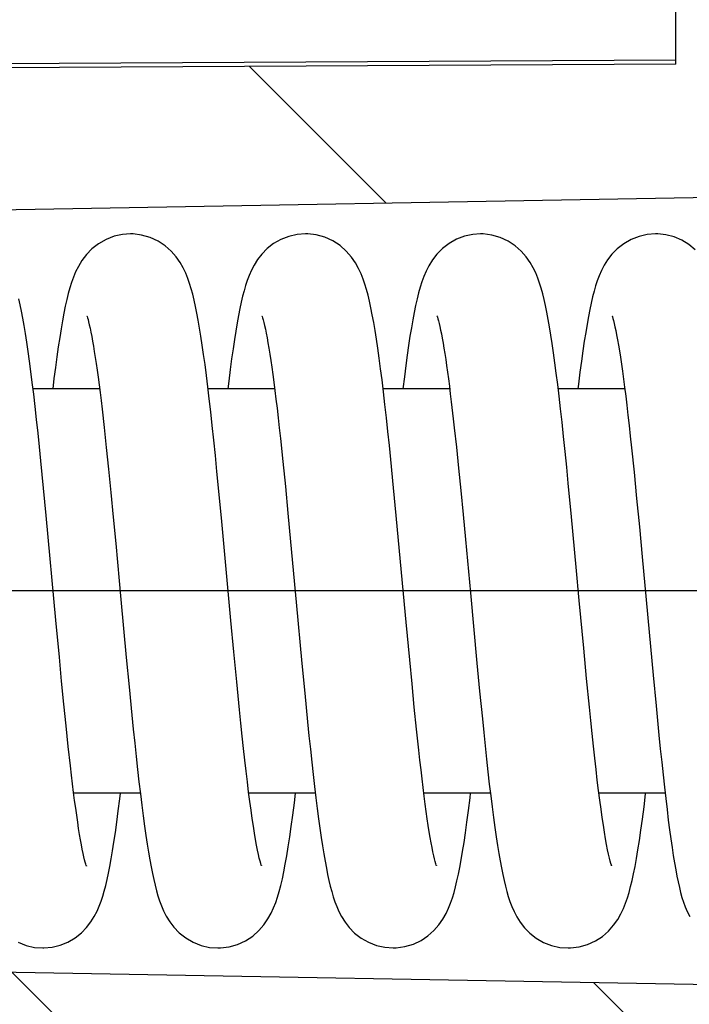
# Model space of a CAD drawing. Units: millimetres. Extents: x 0 to 594, y 0 to 420.
# Drawn here: x 518 to 523, y 233 to 240 of the extents above; entities that cross this region are included whole.
import ezdxf

# ---------------------------------------------------------------- set-up
doc = ezdxf.new("R2010")
doc.units = ezdxf.units.MM
doc.header["$LTSCALE"] = 32.67
doc.linetypes.add('CENTER', pattern=[0.6, 0.375, -0.075, 0.075, -0.075])
doc.layers.get('0').update_dxf_attribs({"linetype": 'CONTINUOUS'})
for name, color, linetype in [('KONSTRUKTIONSELEMENTE', 7, 'CONTINUOUS'), ('TEIL_STARTBEZUEGE', 7, 'CONTINUOUS'), ('ZEICHNUNGSBEMASSUNGEN', 7, 'CONTINUOUS')]:
    doc.layers.add(name, color=color, linetype=linetype)
doc.styles.get("Standard").update_dxf_attribs({"font": 'txt', "width": 0.7})
doc.dimstyles.new('DIMSTYLE_4', dxfattribs={"dimtxt": 4, "dimasz": 3.5, "dimexe": 0.18, "dimexo": 0.0625, "dimgap": 0.09, "dimtad": 1, "dimdec": 3, "dimdsep": 46, "dimtxsty": 'STANDARD', "dimblk": '_FILLED', "dimblk1": '_FILLED', "dimblk2": '_FILLED', "dimcen": 0.09, "dimclrt": 5, "dimadec": 0, "dimazin": 0, "dimtp": 0.3, "dimtm": 0.3, "dimtfac": 1, "dimtdec": 3, "dimtofl": 0, "dimtmove": 0, "dimatfit": 3, "dimldrblk": '_FILLED', "dimfxl": 1, "dimtolj": 1, "dimarcsym": 0})

# ---------------------------------------------------------------- blocks, each defined once
blk = doc.blocks.new('_FILLED')
at = {"color": 0, "linetype": 'BYBLOCK'}
blk.add_solid([(0, 0), (-1, 0.125), (-1, -0.125)], dxfattribs=at)
blk = doc.blocks.new('*D15')
at = {"layer": 'ZEICHNUNGSBEMASSUNGEN', "color": 2, "linetype": 'CONTINUOUS'}
for p, q in [((443.3135, 239.4992), (443.3135, 208.5972)), ((528.3135, 228.445), (528.3135, 208.5972)), ((443.3135, 210.0972), (485.8135, 210.0972)), ((528.3135, 210.0972), (485.8135, 210.0972))]:
    blk.add_line(p, q, dxfattribs=at)
at = {"layer": 'ZEICHNUNGSBEMASSUNGEN', "color": 2, "linetype": 'CONTINUOUS', "xscale": 3.5, "yscale": 3.5, "zscale": 3.5, "rotation": 180}
blk.add_blockref('_FILLED', (443.3135, 210.0972), dxfattribs=at)
at = {"layer": 'ZEICHNUNGSBEMASSUNGEN', "color": 2, "linetype": 'CONTINUOUS', "xscale": 3.5, "yscale": 3.5, "zscale": 3.5}
blk.add_blockref('_FILLED', (528.3135, 210.0972), dxfattribs=at)
at = {"layer": 'ZEICHNUNGSBEMASSUNGEN', "color": 5, "linetype": 'CONTINUOUS', "insert": (485.8135, 215.0972), "char_height": 4, "width": 6, "attachment_point": 2, "line_spacing_factor": 0.9}
blk.add_mtext('85', dxfattribs=at)

msp = doc.modelspace()

# ---------------------------------------------------------------- hatches: boundary and pattern name
at = {"linetype": 'CONTINUOUS'}
h = msp.add_hatch(dxfattribs=at)
h.set_pattern_fill('default__1', color=2, scale=3, angle=135, style=0, pattern_type=0)
h.set_pattern_definition([(135, (0, 0), (-2.12132, -2.12132), [])])
edge = h.paths.add_edge_path()
edge.add_line((513.3135, 228.0972), (513.3135, 229.4972))
edge.add_line((513.3135, 229.4972), (525.1152, 229.6002))
edge.add_spline(control_points=[(525.3135, 229.8002), (525.3135, 229.6838), (525.2316, 229.6012), (525.1152, 229.6002)], knot_values=[0, 0, 0, 0, 1, 1, 1, 1], weights=[1, 0.80679, 0.80679, 1], degree=3, periodic=0)
edge.add_line((525.3135, 229.8002), (525.3135, 229.9191))
edge.add_spline(control_points=[(525.3135, 229.9191), (525.0659, 230.0351), (524.5727, 230.266), (523.8392, 230.6096), (523.3547, 230.8368), (523.1135, 230.9499)], knot_values=[0, 0, 0, 0, 0.333333, 0.666667, 1, 1, 1, 1], degree=3, periodic=0)
edge.add_line((523.1135, 230.9499), (523.1135, 231.6879))
edge.add_line((506.0119, 231.7782), (523.1135, 231.6879))
edge.add_spline(control_points=[(506.0119, 231.7782), (505.9715, 231.7784), (505.8968, 231.794), (505.7955, 231.861), (505.7288, 231.9638), (505.7135, 232.0398), (505.7135, 232.081)], knot_values=[0, 0, 0, 0, 0.25, 0.5, 0.75, 1, 1, 1, 1], degree=3, periodic=0)
edge.add_line((505.7135, 233.3867), (505.7135, 232.081))
edge.add_line((513.3135, 233.4547), (505.7135, 233.3867))
edge.add_line((513.3135, 233.4547), (513.3135, 233.8163))
edge.add_arc((606.0288, 479.2085), 262.3232, 249.302175, 249.465528)
edge.add_line((514.0135, 233.553), (514.0135, 233.1424))
edge.add_spline(control_points=[(514.0135, 233.1424), (514.0135, 233.1009), (514.0287, 233.0246), (514.0947, 232.9213), (514.1946, 232.854), (514.2683, 232.8377), (514.3083, 232.837)], knot_values=[0, 0, 0, 0, 0.25, 0.5, 0.75, 1, 1, 1, 1], degree=3, periodic=0)
edge.add_line((514.3083, 232.837), (524.8135, 232.6508))
edge.add_line((524.8135, 232.6508), (524.8135, 231.6704))
edge.add_spline(control_points=[(524.8135, 231.6704), (524.8135, 231.63), (524.8283, 231.5553), (524.8929, 231.4538), (524.9918, 231.3863), (525.0651, 231.3695), (525.1049, 231.3683)], knot_values=[0, 0, 0, 0, 0.25, 0.5, 0.75, 1, 1, 1, 1], degree=3, periodic=0)
edge.add_line((525.1049, 231.3683), (528.0203, 231.2844))
edge.add_spline(control_points=[(528.0203, 231.2844), (528.0551, 231.2834), (528.1161, 231.2658), (528.1908, 231.1945), (528.2115, 231.1337), (528.2142, 231.0984)], knot_values=[0, 0, 0, 0, 0.333333, 0.666667, 1, 1, 1, 1], degree=3, periodic=0)
edge.add_line((528.2142, 231.0984), (528.3135, 229.7972))
edge.add_line((528.3135, 229.5382), (528.3135, 229.7972))
edge.add_spline(control_points=[(528.3135, 229.5382), (528.3135, 228.845), (527.8276, 228.3505), (527.1344, 228.3384)], knot_values=[0, 0, 0, 0, 1, 1, 1, 1], weights=[1, 0.808834, 0.808834, 1], degree=3, periodic=0)
edge.add_line((527.1344, 228.3384), (513.3135, 228.0972))
edge = h.paths.add_edge_path()
edge.add_line((513.3135, 247.0972), (513.3135, 248.0972))
edge.add_line((516.6347, 248.6064), (513.3135, 248.0972))
edge.add_spline(control_points=[(516.6347, 250.1879), (517.8344, 250.004), (517.8344, 248.7904), (516.6347, 248.6064)], knot_values=[0, 0, 0, 0, 1, 1, 1, 1], weights=[1, 0.434371, 0.434371, 1], degree=3, periodic=0)
edge.add_line((513.3135, 250.6972), (516.6347, 250.1879))
edge.add_line((513.3135, 250.6972), (513.3135, 251.6972))
edge.add_line((513.3135, 251.6972), (525.1152, 251.8002))
edge.add_spline(control_points=[(525.3135, 252.0002), (525.3135, 251.8838), (525.2316, 251.8012), (525.1152, 251.8002)], knot_values=[0, 0, 0, 0, 1, 1, 1, 1], weights=[1, 0.80679, 0.80679, 1], degree=3, periodic=0)
edge.add_line((525.3135, 252.0002), (525.3135, 279.0972))
edge.add_line((525.3135, 279.0972), (528.3135, 279.0972))
edge.add_line((528.3135, 243.5803), (528.3135, 279.0972))
edge.add_spline(control_points=[(528.3135, 243.5803), (528.3135, 243.5419), (528.307, 243.4689), (528.2798, 243.3688), (528.2507, 243.3121), (528.2328, 243.2865)], knot_values=[0, 0, 0, 0, 0.333333, 0.666667, 1, 1, 1, 1], degree=3, periodic=0)
edge.add_line((527.981, 242.9264), (528.2328, 243.2865))
edge.add_spline(control_points=[(527.981, 242.9264), (527.9659, 242.9047), (527.9404, 242.8568), (527.9156, 242.7715), (527.9093, 242.7073), (527.9093, 242.6733)], knot_values=[0, 0, 0, 0, 0.333333, 0.666667, 1, 1, 1, 1], degree=3, periodic=0)
edge.add_line((527.9093, 242.6733), (527.9093, 240.1006))
edge.add_spline(control_points=[(527.9092, 240.1006), (527.9092, 240.0634), (527.8916, 239.9989), (527.8165, 239.9215), (527.7529, 239.9022), (527.7161, 239.9011)], knot_values=[0, 0, 0, 0, 0.333333, 0.666667, 1, 1, 1, 1], degree=3, periodic=0)
edge.add_line((527.7161, 239.9012), (525.1049, 239.826))
edge.add_spline(control_points=[(525.1049, 239.826), (525.0651, 239.8249), (524.9918, 239.8081), (524.8929, 239.7405), (524.8283, 239.639), (524.8135, 239.5643), (524.8135, 239.5239)], knot_values=[0, 0, 0, 0, 0.25, 0.5, 0.75, 1, 1, 1, 1], degree=3, periodic=0)
edge.add_line((524.8135, 239.5239), (524.8135, 238.5436))
edge.add_line((524.8135, 238.5436), (514.3083, 238.3574))
edge.add_spline(control_points=[(514.3083, 238.3574), (514.2683, 238.3567), (514.1946, 238.3404), (514.0947, 238.273), (514.0287, 238.1698), (514.0135, 238.0934), (514.0135, 238.052)], knot_values=[0, 0, 0, 0, 0.25, 0.5, 0.75, 1, 1, 1, 1], degree=3, periodic=0)
edge.add_line((514.0135, 238.052), (514.0135, 237.6414))
edge.add_arc((601.9165, 2.9172), 250.6439, 110.530668, 110.701633)
edge.add_line((513.3135, 237.3781), (513.3135, 237.7396))
edge.add_line((505.7135, 237.8077), (513.3135, 237.7396))
edge.add_line((505.7135, 239.1134), (505.7135, 237.8077))
edge.add_spline(control_points=[(505.7135, 239.1134), (505.7135, 239.1546), (505.7288, 239.2306), (505.7955, 239.3334), (505.8968, 239.4003), (505.9715, 239.4159), (506.0119, 239.4161)], knot_values=[0, 0, 0, 0, 0.25, 0.5, 0.75, 1, 1, 1, 1], degree=3, periodic=0)
edge.add_line((523.1135, 239.5064), (506.0119, 239.4161))
edge.add_line((523.1135, 239.5064), (523.1135, 240.2445))
edge.add_spline(control_points=[(523.1135, 240.2445), (523.3546, 240.3575), (523.839, 240.5846), (524.5725, 240.9283), (525.0657, 241.1592), (525.3135, 241.2752)], knot_values=[0, 0, 0, 0, 0.333333, 0.666667, 1, 1, 1, 1], degree=3, periodic=0)
edge.add_line((525.3135, 241.2752), (525.3135, 246.7942))
edge.add_spline(control_points=[(525.3135, 246.7942), (525.3135, 246.9105), (525.2316, 246.9932), (525.1152, 246.9942)], knot_values=[0, 0, 0, 0, 1, 1, 1, 1], weights=[1, 0.80679, 0.80679, 1], degree=3, periodic=0)
edge.add_line((513.3135, 247.0972), (525.1152, 246.9942))
edge = h.paths.add_edge_path()
edge.add_line((525.3135, 279.0972), (528.3135, 279.0972))
edge.add_line((525.3135, 279.0972), (525.2784, 279.0972))
edge.add_line((525.2784, 279.0972), (528.3135, 279.0972))
edge = h.paths.add_edge_path()
edge.add_line((528.3135, 279.0972), (528.3135, 299.0972))
edge.add_line((525.2784, 279.0972), (528.3135, 279.0972))
edge.add_line((525.2784, 279.0972), (525.2784, 299.0972))
edge.add_line((525.2784, 299.0972), (528.3135, 299.0972))
edge = h.paths.add_edge_path()
edge.add_line((525.2784, 299.0972), (528.3135, 299.0972))
edge.add_line((525.2784, 299.0972), (524.8688, 299.0972))
edge.add_line((524.0135, 299.0972), (524.8688, 299.0972))
edge.add_line((524.0135, 299.0972), (527.0135, 299.0972))
edge.add_line((527.0135, 299.0972), (527.4135, 299.0972))
edge.add_line((528.167, 299.0972), (527.4135, 299.0972))
edge.add_line((528.3135, 299.0972), (528.167, 299.0972))
edge = h.paths.add_edge_path()
edge.add_line((527.0135, 299.0972), (527.0135, 336.5972))
edge.add_line((524.0135, 299.0972), (527.0135, 299.0972))
edge.add_line((524.0135, 299.0972), (524.0135, 335.5354))
edge.add_spline(control_points=[(524.0135, 335.5354), (524.0135, 336.2684), (524.3167, 336.9359), (524.8688, 337.4181)], knot_values=[0, 0, 0, 0, 1, 1, 1, 1], weights=[1, 0.94031, 0.94031, 1], degree=3, periodic=0)
edge.add_spline(control_points=[(525.3135, 338.3972), (525.3135, 338.016), (525.1558, 337.6689), (524.8688, 337.4181)], knot_values=[0, 0, 0, 0, 1, 1, 1, 1], weights=[1, 0.94031, 0.94031, 1], degree=3, periodic=0)
edge.add_line((525.3135, 345.1942), (525.3135, 338.3972))
edge.add_spline(control_points=[(525.3135, 345.1942), (525.3135, 345.3105), (525.2316, 345.3932), (525.1152, 345.3942)], knot_values=[0, 0, 0, 0, 1, 1, 1, 1], weights=[1, 0.80679, 0.80679, 1], degree=3, periodic=0)
edge.add_line((513.3135, 345.4972), (525.1152, 345.3942))
edge.add_line((513.3135, 346.4972), (513.3135, 345.4972))
edge.add_line((513.3135, 346.4972), (516.6347, 347.0064))
edge.add_spline(control_points=[(516.6347, 347.0064), (517.8344, 347.1904), (517.8344, 348.404), (516.6347, 348.5879)], knot_values=[0, 0, 0, 0, 1, 1, 1, 1], weights=[1, 0.434371, 0.434371, 1], degree=3, periodic=0)
edge.add_line((516.6347, 348.5879), (513.3135, 349.0972))
edge.add_line((513.3135, 350.0972), (513.3135, 349.0972))
edge.add_line((527.1344, 349.8559), (513.3135, 350.0972))
edge.add_spline(control_points=[(528.3135, 348.6561), (528.3135, 349.3494), (527.8276, 349.8438), (527.1344, 349.8559)], knot_values=[0, 0, 0, 0, 1, 1, 1, 1], weights=[1, 0.808834, 0.808834, 1], degree=3, periodic=0)
edge.add_line((528.3135, 348.6561), (528.3135, 337.7043))
edge.add_spline(control_points=[(528.3135, 337.7043), (528.3135, 337.5699), (528.2621, 337.4458), (528.167, 337.3507)], knot_values=[0, 0, 0, 0, 1, 1, 1, 1], weights=[1, 0.949253, 0.949253, 1], degree=3, periodic=0)
edge.add_line((528.167, 337.3507), (527.4135, 336.5972))
edge.add_line((527.0135, 336.5972), (527.4135, 336.5972))

# ---------------------------------------------------------------- linework, layer by layer
at = {"color": 7, "linetype": 'CONTINUOUS'}
for p, q in [((523.1135, 239.5064), (523.1135, 240.271)), ((506.0119, 239.4487), (523.1135, 239.5383)), ((523.1135, 239.5064), (506.0119, 239.4161)), ((524.8135, 238.5436), (514.3083, 238.3574)), ((518.8526, 236.9459), (518.8682, 236.8097)), ((518.8682, 236.8097), (518.8842, 236.6613)), ((521.4684, 236.8076), (521.4839, 236.6639)), ((520.177, 236.7285), (520.1949, 236.5589)), ((518.8842, 236.6613), (518.9008, 236.5005)), ((521.4839, 236.6639), (521.5, 236.5086)), ((522.7844, 236.6599), (522.803, 236.4789)), ((518.4183, 236.3591), (518.3981, 236.5638)), ((520.1949, 236.5589), (520.2136, 236.3732)), ((521.0179, 236.3631), (520.9973, 236.5713)), ((518.9008, 236.5005), (518.918, 236.3277)), ((521.5, 236.5086), (521.5166, 236.3421)), ((522.803, 236.4789), (522.8224, 236.2828)), ((518.4377, 236.1563), (518.4183, 236.3591)), ((518.918, 236.3277), (518.9358, 236.1434)), ((519.7418, 236.1135), (519.718, 236.3627)), ((520.2136, 236.3732), (520.233, 236.1731)), ((521.0377, 236.1569), (521.0179, 236.3631)), ((521.5166, 236.3421), (521.5337, 236.165)), ((522.3386, 236.1475), (522.3147, 236.3959)), ((522.8224, 236.2828), (522.8425, 236.0725)), ((518.5097, 235.3793), (518.4377, 236.1563)), ((518.9358, 236.1434), (518.9542, 235.9486)), ((519.8099, 235.3764), (519.7418, 236.1135)), ((520.233, 236.1731), (520.253, 235.9611)), ((521.5337, 236.165), (521.5514, 235.9783)), ((522.3735, 235.7724), (522.3386, 236.1475)), ((522.8425, 236.0725), (522.8634, 235.8495)), ((522.8634, 235.8495), (522.9447, 234.9709)), ((518.5353, 235.1046), (518.5097, 235.3793)), ((519.8316, 235.1442), (519.8099, 235.3764)), ((521.1371, 235.0863), (521.1109, 235.3662)), ((522.4504, 234.9469), (522.4291, 235.1711)), ((518.5523, 234.9279), (518.5353, 235.1046)), ((519.0325, 235.1022), (519.053, 234.8863)), ((519.8527, 234.923), (519.8316, 235.1442)), ((521.1543, 234.9067), (521.1371, 235.0863)), ((520.3365, 235.0594), (520.3577, 234.838)), ((521.6363, 235.0615), (521.6562, 234.8526)), ((522.4712, 234.7354), (522.4504, 234.9469)), ((522.9447, 234.9709), (522.9664, 234.7432)), ((518.569, 234.7578), (518.5523, 234.9279)), ((519.053, 234.8863), (519.0738, 234.674)), ((519.8733, 234.7144), (519.8527, 234.923)), ((521.1713, 234.7342), (521.1543, 234.9067)), ((520.3577, 234.838), (520.3787, 234.625)), ((521.6562, 234.8526), (521.6765, 234.6469)), ((518.5855, 234.5954), (518.569, 234.7578)), ((521.1882, 234.57), (521.1713, 234.7342)), ((522.9664, 234.7432), (522.9876, 234.5276)), ((518.6018, 234.4418), (518.5855, 234.5954)), ((521.2047, 234.4151), (521.1882, 234.57)), ((518.6179, 234.2978), (518.6018, 234.4418)), ((518.4131, 232.9472), (518.4212, 232.9473)), ((514.3083, 232.837), (524.8135, 232.6508))]:
    msp.add_line(p, q, dxfattribs=at)
for points in [[(519.0631, 238.2471), (519.0033, 238.2427), (518.9423, 238.2291), (518.8821, 238.206), (518.8264, 238.1743), (518.7774, 238.1357), (518.7362, 238.093), (518.7031, 238.0493), (518.6768, 238.0059), (518.6565, 237.9652), (518.64, 237.9257), (518.626, 237.8866), (518.6135, 237.8467), (518.6018, 237.8043), (518.5907, 237.7593), (518.5798, 237.7108), (518.5692, 237.6586), (518.5587, 237.6027), (518.5483, 237.5426), (518.5379, 237.4782), (518.5275, 237.4091), (518.517, 237.3352), (518.5063, 237.2564), (518.4956, 237.1726), (518.4864, 237.0972)], [(519.718, 236.3627), (519.706, 236.4847), (519.6941, 236.6032), (519.6824, 236.7166), (519.6709, 236.8245), (519.6597, 236.9262), (519.6488, 237.022), (519.6381, 237.1123), (519.6276, 237.1971), (519.6172, 237.2767), (519.607, 237.3514), (519.597, 237.4214), (519.587, 237.4869), (519.577, 237.5482), (519.567, 237.6055), (519.5569, 237.659), (519.5468, 237.7089), (519.5364, 237.7554), (519.5258, 237.799), (519.5147, 237.8398), (519.5028, 237.8789), (519.4896, 237.917), (519.4743, 237.9551), (519.4556, 237.9944), (519.4324, 238.0351), (519.4027, 238.0775), (519.3658, 238.1195), (519.3207, 238.1592), (519.268, 238.1938), (519.2091, 238.2207), (519.1462, 238.2387), (519.0825, 238.2466), (519.063, 238.2471)], [(520.3632, 238.2472), (520.3018, 238.2426), (520.2405, 238.2287), (520.1812, 238.2056), (520.1269, 238.1746), (520.0796, 238.1377), (520.0398, 238.0972), (520.0078, 238.0561), (519.9821, 238.0155), (519.9619, 237.9768), (519.9453, 237.9391), (519.9312, 237.9019), (519.9187, 237.8642), (519.9073, 237.825), (519.8965, 237.7837), (519.8861, 237.7395), (519.8759, 237.6921), (519.8658, 237.6409), (519.8557, 237.5857), (519.8456, 237.5261), (519.8354, 237.4619), (519.8251, 237.3929), (519.8147, 237.3187), (519.8041, 237.2393), (519.7933, 237.1545), (519.7864, 237.0972)], [(520.9973, 236.5713), (520.9866, 236.676), (520.9757, 236.7797), (520.9646, 236.8821), (520.9535, 236.981), (520.9426, 237.0746), (520.9318, 237.1631), (520.9212, 237.2464), (520.9107, 237.3247), (520.9004, 237.398), (520.8901, 237.4667), (520.8799, 237.5307), (520.8697, 237.5905), (520.8594, 237.6464), (520.8491, 237.6983), (520.8385, 237.7466), (520.8277, 237.7916), (520.8165, 237.8336), (520.8045, 237.8735), (520.7914, 237.912), (520.7762, 237.9504), (520.7576, 237.9903), (520.7345, 238.0316), (520.7043, 238.0754), (520.6664, 238.1189), (520.6202, 238.1597), (520.5663, 238.1947), (520.5067, 238.2217), (520.4436, 238.2392), (520.3809, 238.2468), (520.3631, 238.2472)], [(521.6633, 238.2471), (521.6047, 238.2429), (521.5448, 238.2298), (521.4854, 238.2074), (521.4301, 238.1766), (521.3811, 238.1389), (521.3396, 238.0968), (521.3061, 238.0534), (521.2793, 238.0103), (521.2587, 237.9698), (521.2419, 237.9305), (521.2276, 237.8914), (521.2148, 237.8513), (521.203, 237.8089), (521.1917, 237.7639), (521.1809, 237.7157), (521.1703, 237.664), (521.1599, 237.609), (521.1496, 237.5501), (521.1393, 237.4869), (521.129, 237.4192), (521.1185, 237.3467), (521.108, 237.2691), (521.0973, 237.1862), (521.0864, 237.0979), (521.0864, 237.0972)], [(522.3147, 236.3959), (522.3028, 236.5164), (522.2911, 236.6328), (522.2795, 236.7437), (522.2682, 236.8491), (522.2572, 236.9484), (522.2464, 237.0421), (522.2359, 237.1303), (522.2255, 237.2132), (522.2153, 237.291), (522.2053, 237.3639), (522.1953, 237.4324), (522.1854, 237.4965), (522.1756, 237.5566), (522.1657, 237.6128), (522.1557, 237.6654), (522.1457, 237.7144), (522.1354, 237.76), (522.1249, 237.8028), (522.1138, 237.843), (522.1019, 237.8816), (522.0888, 237.9191), (522.0735, 237.9567), (522.055, 237.9955), (522.0321, 238.0356), (522.0026, 238.0776), (521.9659, 238.1194), (521.9209, 238.1592), (521.8681, 238.1937), (521.8092, 238.2207), (521.7463, 238.2386), (521.6827, 238.2466), (521.6632, 238.2471)], [(522.9632, 238.2471), (522.9015, 238.2424), (522.84, 238.2284), (522.7806, 238.2052), (522.7263, 238.1741), (522.6789, 238.137), (522.6391, 238.0963), (522.607, 238.055), (522.5813, 238.014), (522.561, 237.9749), (522.5443, 237.9368), (522.5302, 237.8992), (522.5178, 237.861), (522.5063, 237.8212), (522.4954, 237.779), (522.4848, 237.7338), (522.4745, 237.6852), (522.4643, 237.6329), (522.4541, 237.5765), (522.4439, 237.5156), (522.4336, 237.45), (522.4232, 237.3793), (522.4126, 237.303), (522.4017, 237.2209), (522.3907, 237.1326), (522.3864, 237.0972)], [(523.256, 238.1291), (523.2102, 238.1671), (523.1577, 238.1993), (523.1, 238.224), (523.0394, 238.24), (522.9788, 238.2468), (522.9631, 238.2471)], [(518.3981, 236.5638), (518.3876, 236.6663), (518.3769, 236.7687), (518.3661, 236.8689), (518.3554, 236.9648), (518.3448, 237.0564), (518.3343, 237.1432), (518.324, 237.2252), (518.3138, 237.3025), (518.3037, 237.3752), (518.2937, 237.4432), (518.2838, 237.5068), (518.2739, 237.5661), (518.2641, 237.6213), (518.2543, 237.6726), (518.2444, 237.7204), (518.2343, 237.7649)], [(518.7395, 237.6391), (518.7396, 237.6387), (518.7413, 237.634), (518.7443, 237.6244), (518.7482, 237.6108), (518.7529, 237.5931), (518.758, 237.5717), (518.7636, 237.5467), (518.7695, 237.5183), (518.7757, 237.4866), (518.7821, 237.4519), (518.7886, 237.4142), (518.7952, 237.3737), (518.802, 237.3303), (518.8089, 237.284), (518.8159, 237.2348), (518.823, 237.1828), (518.8303, 237.1279), (518.8376, 237.0701), (518.8451, 237.0095), (518.8526, 236.9459)], [(520.0396, 237.6387), (520.0397, 237.6384), (520.0415, 237.6334), (520.0447, 237.6231), (520.0489, 237.6084), (520.0538, 237.5894), (520.0592, 237.5666), (520.0651, 237.54), (520.0712, 237.5099), (520.0777, 237.4762), (520.0843, 237.4392), (520.0912, 237.3988), (520.0982, 237.355), (520.1054, 237.3079), (520.1127, 237.2574), (520.1202, 237.2036), (520.1279, 237.1463), (520.1357, 237.0856), (520.1436, 237.0214), (520.1517, 236.9536), (520.16, 236.8823), (520.1684, 236.8073), (520.177, 236.7285)], [(521.3396, 237.6388), (521.3395, 237.6389), (521.3407, 237.6356), (521.3433, 237.6278), (521.3468, 237.6161), (521.351, 237.6006), (521.3557, 237.5816), (521.3609, 237.5591), (521.3665, 237.5333), (521.3723, 237.5042), (521.3784, 237.4721), (521.3847, 237.4371), (521.3911, 237.3994), (521.3976, 237.3589), (521.4042, 237.3159), (521.4109, 237.2702), (521.4177, 237.2219), (521.4246, 237.1709), (521.4317, 237.1172), (521.4388, 237.0609), (521.446, 237.0017)], [(522.6396, 237.6388), (522.6399, 237.6379), (522.6421, 237.6315), (522.6457, 237.6198), (522.6502, 237.6035), (522.6555, 237.5826), (522.6612, 237.5578), (522.6674, 237.5291), (522.6738, 237.4967), (522.6805, 237.4606), (522.6874, 237.421), (522.6946, 237.3779), (522.7019, 237.3312), (522.7093, 237.281), (522.717, 237.2271), (522.7248, 237.1697), (522.7328, 237.1085), (522.7409, 237.0435), (522.7493, 236.9746), (522.7578, 236.9019), (522.7664, 236.8252), (522.7753, 236.7445), (522.7844, 236.6599)], [(521.446, 237.0017), (521.4608, 236.8751), (521.4684, 236.8076)], [(521.1109, 235.3662), (521.0842, 235.6556), (521.0377, 236.1569)], [(520.253, 235.9611), (520.2943, 235.5141), (520.3365, 235.0594)], [(521.5514, 235.9783), (521.5881, 235.5818), (521.6363, 235.0615)], [(518.9542, 235.9486), (518.9924, 235.5342), (519.0325, 235.1022)], [(522.4291, 235.1711), (522.3961, 235.5265), (522.3735, 235.7724)], [(522.6354, 233.5584), (522.6361, 233.5568), (522.6366, 233.5557), (522.6346, 233.5616), (522.6309, 233.5735), (522.6259, 233.5914), (522.6201, 233.6146), (522.6136, 233.643), (522.6067, 233.6763), (522.5992, 233.7146), (522.5915, 233.7578), (522.5834, 233.8058), (522.5751, 233.8586), (522.5665, 233.9161), (522.5577, 233.9783), (522.5488, 234.0451), (522.5396, 234.1164), (522.5303, 234.1922), (522.5208, 234.2723), (522.5112, 234.3568), (522.5014, 234.4455), (522.4915, 234.5383), (522.4814, 234.6349), (522.4712, 234.7354)], [(519.0738, 234.674), (519.0843, 234.5702), (519.0949, 234.4682), (519.1055, 234.3688), (519.116, 234.2724), (519.1266, 234.1796), (519.1371, 234.0909), (519.1475, 234.0065), (519.1578, 233.927), (519.1679, 233.8523), (519.1779, 233.7826), (519.1877, 233.7176), (519.1974, 233.6572), (519.2071, 233.601), (519.2167, 233.5488), (519.2263, 233.5002), (519.2361, 233.4549), (519.2461, 233.4123), (519.2566, 233.3721), (519.2677, 233.3335), (519.2799, 233.2961), (519.2937, 233.2591), (519.3099, 233.2217), (519.3297, 233.1831), (519.3549, 233.1424), (519.3865, 233.1009), (519.4263, 233.0596), (519.4741, 233.0217), (519.529, 232.9898), (519.5892, 232.9661), (519.6512, 232.9519), (519.7132, 232.9472)], [(520.0355, 233.5583), (520.0361, 233.5568), (520.0366, 233.5557), (520.0346, 233.5615), (520.031, 233.5732), (520.0261, 233.5907), (520.0204, 233.6133), (520.014, 233.6411), (520.0072, 233.6737), (519.9999, 233.7112), (519.9922, 233.7533), (519.9843, 233.8003), (519.9761, 233.8519), (519.9676, 233.9083), (519.959, 233.9692), (519.9501, 234.0348), (519.9411, 234.1048), (519.9318, 234.1793), (519.9225, 234.2582), (519.9129, 234.3413), (519.9032, 234.4287), (519.8934, 234.5201), (519.8834, 234.6154), (519.8733, 234.7144)], [(521.6765, 234.6469), (521.6868, 234.5459), (521.6971, 234.4466), (521.7075, 234.3496), (521.718, 234.2552), (521.7284, 234.1641), (521.7388, 234.0768), (521.7491, 233.9936), (521.7594, 233.915), (521.7695, 233.8411), (521.7794, 233.7722), (521.7892, 233.7079), (521.7989, 233.6482), (521.8085, 233.5928), (521.8181, 233.5413), (521.8278, 233.4933), (521.8375, 233.4487), (521.8476, 233.4067), (521.858, 233.3671), (521.8691, 233.3291), (521.8813, 233.2921), (521.8952, 233.2553), (521.9117, 233.2179), (521.9319, 233.1793), (521.9575, 233.1387), (521.9896, 233.0974), (522.0296, 233.0567), (522.0773, 233.0196), (522.1318, 232.9886), (522.1913, 232.9655), (522.2524, 232.9518), (522.3132, 232.9473)], [(520.3787, 234.625), (520.3892, 234.5225), (520.3996, 234.4231), (520.41, 234.3272), (520.4203, 234.235), (520.4305, 234.1466), (520.4406, 234.0624), (520.4506, 233.9824), (520.4605, 233.9067), (520.4703, 233.8353), (520.48, 233.7683), (520.4896, 233.7054), (520.4992, 233.6466), (520.5087, 233.5916), (520.5183, 233.5404), (520.5279, 233.4926), (520.5377, 233.448), (520.5477, 233.4059), (520.5582, 233.366), (520.5695, 233.3278), (520.5817, 233.2909), (520.5956, 233.2544), (520.6119, 233.2176), (520.6318, 233.1796), (520.657, 233.1395), (520.6886, 233.0987), (520.7282, 233.0582), (520.7755, 233.021), (520.8299, 232.9897), (520.8896, 232.9663), (520.9513, 232.9522), (521.0132, 232.9475)], [(522.9876, 234.5276), (522.998, 234.4251), (523.0082, 234.3264), (523.0183, 234.2319), (523.0283, 234.1415), (523.0382, 234.0555), (523.0479, 233.9739), (523.0574, 233.8969), (523.0668, 233.8244), (523.0762, 233.7565), (523.0853, 233.693), (523.0944, 233.6339), (523.1034, 233.579), (523.1124, 233.528), (523.1213, 233.4809), (523.1304, 233.4371), (523.1396, 233.3965), (523.1491, 233.3585), (523.1591, 233.3226), (523.1701, 233.2879), (523.1825, 233.2535), (523.1973, 233.2183), (523.2161, 233.1808)], [(521.3355, 233.5582), (521.3364, 233.5562), (521.3345, 233.5617), (521.3311, 233.5724), (521.3268, 233.5881), (521.3217, 233.608), (521.316, 233.6321), (521.3099, 233.6602), (521.3035, 233.6922), (521.2968, 233.7278), (521.2899, 233.7671), (521.2827, 233.81), (521.2754, 233.8564), (521.268, 233.9061), (521.2604, 233.9592), (521.2527, 234.0154), (521.2449, 234.0747), (521.237, 234.137), (521.2291, 234.2023), (521.221, 234.2705), (521.2129, 234.3415), (521.2047, 234.4151)], [(518.7351, 233.5591), (518.7358, 233.5576), (518.7366, 233.5556), (518.7352, 233.5597), (518.7322, 233.5688), (518.7282, 233.5829), (518.7234, 233.6011), (518.718, 233.6234), (518.7122, 233.6496), (518.706, 233.6795), (518.6995, 233.713), (518.6928, 233.7501), (518.6859, 233.7906), (518.6788, 233.8345), (518.6716, 233.8817), (518.6642, 233.9321), (518.6567, 233.9857), (518.6491, 234.0423), (518.6414, 234.1019), (518.6337, 234.1644), (518.6258, 234.2298), (518.6179, 234.2978)], [(518.4213, 232.9473), (518.4812, 232.9528), (518.5411, 232.9674), (518.5993, 232.9908), (518.6525, 233.0219), (518.699, 233.0588), (518.7381, 233.0992), (518.7697, 233.1402), (518.7951, 233.1808), (518.8151, 233.2194), (518.8315, 233.2568), (518.8453, 233.2935), (518.8576, 233.3306), (518.8689, 233.3694), (518.8796, 233.4103), (518.89, 233.4542), (518.9002, 233.5014), (518.9103, 233.5524), (518.9204, 233.6077), (518.9305, 233.6676), (518.9409, 233.7327), (518.9514, 233.8036), (518.9622, 233.8807), (518.9734, 233.9646), (518.9847, 234.0545), (518.9898, 234.0972)], [(519.7131, 232.9472), (519.7325, 232.9477), (519.7961, 232.9556), (519.8589, 232.9735), (519.918, 233.0005), (519.9711, 233.0353), (520.0167, 233.0757), (520.0543, 233.1189), (520.0846, 233.1628), (520.1079, 233.2046), (520.1267, 233.2451), (520.1422, 233.2847), (520.1557, 233.3248), (520.1682, 233.3669), (520.1799, 233.4117), (520.1913, 233.4601), (520.2024, 233.5124), (520.2134, 233.5693), (520.2244, 233.6312), (520.2355, 233.6984), (520.2467, 233.7711), (520.2579, 233.8495), (520.2694, 233.9337), (520.2809, 234.0241), (520.2898, 234.0972)], [(521.0131, 232.9475), (521.0366, 232.9482), (521.102, 232.9572), (521.1641, 232.9757), (521.2211, 233.0025), (521.2723, 233.0365), (521.3165, 233.0757), (521.3534, 233.1178), (521.3833, 233.1607), (521.4067, 233.202), (521.4255, 233.2422), (521.4409, 233.2809), (521.4541, 233.3195), (521.4661, 233.3594), (521.4773, 233.4011), (521.4881, 233.4458), (521.4986, 233.4938), (521.509, 233.5456), (521.5193, 233.6018), (521.5298, 233.6627), (521.5403, 233.7292), (521.5512, 233.8018), (521.5623, 233.881), (521.5738, 233.9679), (521.5856, 234.0619), (521.5898, 234.0972)], [(522.3131, 232.9473), (522.3319, 232.9477), (522.3949, 232.9555), (522.4572, 232.9729), (522.5157, 232.9994), (522.5685, 233.0334), (522.6139, 233.073), (522.6516, 233.1154), (522.682, 233.1586), (522.7056, 233.2), (522.7246, 233.2402), (522.7402, 233.2791), (522.7537, 233.3184), (522.7661, 233.3593), (522.7776, 233.4025), (522.7887, 233.4487), (522.7995, 233.4984), (522.8102, 233.5521), (522.8209, 233.6106), (522.8317, 233.6745), (522.8426, 233.7443), (522.8539, 233.8208), (522.8654, 233.9042), (522.8773, 233.9951), (522.8893, 234.0923), (522.8899, 234.0972)], [(518.2301, 232.9893), (518.2896, 232.966), (518.3513, 232.9519), (518.4131, 232.9472)]]:
    msp.add_lwpolyline(points, dxfattribs=at)
at = {"layer": 'KONSTRUKTIONSELEMENTE', "color": 7, "linetype": 'CONTINUOUS'}
for p, q in [((518.8342, 237.0972), (518.3398, 237.0972)), ((520.1342, 237.0972), (519.6399, 237.0972)), ((521.4342, 237.0972), (520.9399, 237.0972)), ((522.7342, 237.0972), (522.2399, 237.0972)), ((519.1364, 234.0972), (518.642, 234.0972)), ((520.4364, 234.0972), (519.9421, 234.0972)), ((521.7364, 234.0972), (521.2421, 234.0972)), ((523.0334, 234.0972), (522.5421, 234.0972))]:
    msp.add_line(p, q, dxfattribs=at)
at = {"layer": 'TEIL_STARTBEZUEGE', "color": 7, "linetype": 'CENTER'}
msp.add_line((528.2233, 235.5972), (494.2025, 235.5972), dxfattribs=at)

# ---------------------------------------------------------------- dimensions: what is measured, and where the dimension line sits
at = {"layer": 'ZEICHNUNGSBEMASSUNGEN', "color": 2, "linetype": 'CONTINUOUS'}
dim = msp.add_linear_dim(base=(443.3135, 210.0972), p1=(528.3135, 228.445), p2=(443.3135, 239.4992), angle=180, dimstyle='DIMSTYLE_4', dxfattribs=at)
dim.commit()
dim.dimension.update_dxf_attribs({"geometry": '*D15', "text_midpoint": (482.8135, 213.0972), "dimtype": 160})

doc.saveas('drawing.dxf')
